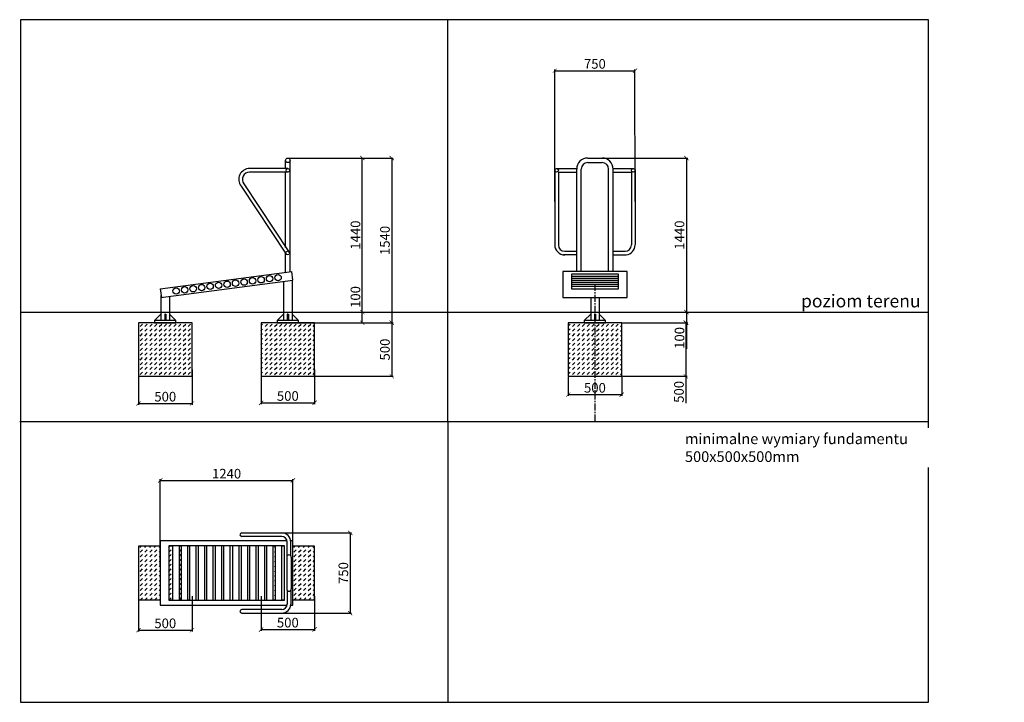
# Model space of a CAD drawing. Units: millimetres. Extents: x 3007 to 6316, y 992 to 2698.
# Drawn here: x 3007 to 3927, y 992 to 1631 of the extents above; entities that cross this region are included whole.
import ezdxf

# ---------------------------------------------------------------- set-up
doc = ezdxf.new("R2010")
doc.units = ezdxf.units.MM
doc.header["$PDSIZE"] = -1
doc.linetypes.add('CENTER', pattern=[10.16, 6.35, -1.27, 1.27, -1.27])
for name, color, linetype in [('fundament', 5, 'Continuous'), ('Opis polski', 7, 'Continuous'), ('osie', 2, 'CENTER'), ('szraf', 253, 'Continuous'), ('wymiar', 80, 'Continuous')]:
    doc.layers.add(name, color=color, linetype=linetype)
doc.layers.add('niedruk', color=123, linetype='Continuous', plot=False)
doc.styles.add('styl1', font='ARIALUNI.TTF')
doc.dimstyles.new('Kopia ISO-25', dxfattribs={"dimtxt": 9, "dimasz": 4, "dimexe": 1.25, "dimexo": 0.625, "dimtad": 1, "dimdec": 0, "dimlfac": 10, "dimtxsty": 'styl1', "dimblk": 'ARCHTICK', "dimcen": 2.5, "dimadec": 0, "dimazin": 0, "dimtfac": 1, "dimtdec": 0, "dimtmove": 0, "dimatfit": 3, "dimfxl": 1, "dimarcsym": 0})
pattern_1 = [(45, (3407.173, 1245.0895), (0, 4.490128), [3.175, -3.175])]

# ---------------------------------------------------------------- blocks, each defined once
blk = doc.blocks.new('_ArchTick')
at = {"color": 0, "linetype": 'ByBlock', "lineweight": 5, "const_width": 0.15}
blk.add_lwpolyline([(-0.5, -0.5), (0.5, 0.5)], dxfattribs=at)
blk = doc.blocks.new('*D275')
at = {"layer": 'Defpoints', "color": 0, "lineweight": 5}
for p in [(3519.79, 1297.23), (3569.79, 1297.23), (3569.79, 1280.09)]:
    blk.add_point(p, dxfattribs=at)
at = {"layer": 'wymiar', "color": 0, "lineweight": -2}
for p, q in [((3519.79, 1296.61), (3519.79, 1278.84)), ((3569.79, 1296.61), (3569.79, 1278.84)), ((3519.79, 1280.09), (3569.79, 1280.09))]:
    blk.add_line(p, q, dxfattribs=at)
at = {"layer": 'wymiar', "color": 0, "lineweight": -2, "xscale": 4, "yscale": 4, "zscale": 4, "rotation": 180}
blk.add_blockref('_ArchTick', (3519.79, 1280.09), dxfattribs=at)
at = {"layer": 'wymiar', "color": 0, "lineweight": -2, "xscale": 4, "yscale": 4, "zscale": 4}
blk.add_blockref('_ArchTick', (3569.79, 1280.09), dxfattribs=at)
at = {"layer": 'wymiar', "color": 0, "lineweight": 5, "insert": (3544.79, 1285.31), "char_height": 9, "attachment_point": 5, "style": 'styl1'}
blk.add_mtext('500', dxfattribs=at)
blk = doc.blocks.new('*D284')
at = {"layer": 'Defpoints', "color": 0, "lineweight": 5}
for p in [(3262.64, 1199.83), (3138.66, 1119.93), (3262.64, 1119.93)]:
    blk.add_point(p, dxfattribs=at)
at = {"layer": 'wymiar', "color": 0, "lineweight": -2}
for p, q in [((3138.66, 1120.56), (3138.66, 1201.08)), ((3138.66, 1199.83), (3262.64, 1199.83)), ((3262.64, 1120.56), (3262.64, 1201.08))]:
    blk.add_line(p, q, dxfattribs=at)
at = {"layer": 'wymiar', "color": 0, "lineweight": -2, "xscale": 4, "yscale": 4, "zscale": 4, "rotation": 180}
blk.add_blockref('_ArchTick', (3138.66, 1199.83), dxfattribs=at)
at = {"layer": 'wymiar', "color": 0, "lineweight": -2, "xscale": 4, "yscale": 4, "zscale": 4}
blk.add_blockref('_ArchTick', (3262.64, 1199.83), dxfattribs=at)
at = {"layer": 'wymiar', "color": 0, "lineweight": 5, "insert": (3200.65, 1205.05), "char_height": 9, "attachment_point": 5, "style": 'styl1'}
blk.add_mtext('1240', dxfattribs=at)
blk = doc.blocks.new('*D285')
at = {"layer": 'Defpoints', "color": 0, "lineweight": 5}
for p in [(3229.48, 1150.84), (3229.48, 1075.84), (3316.12, 1075.84)]:
    blk.add_point(p, dxfattribs=at)
at = {"layer": 'wymiar', "color": 0, "lineweight": -2}
for p, q in [((3230.11, 1150.84), (3317.37, 1150.84)), ((3316.12, 1150.84), (3316.12, 1075.84)), ((3230.11, 1075.84), (3317.37, 1075.84))]:
    blk.add_line(p, q, dxfattribs=at)
at = {"layer": 'wymiar', "color": 0, "lineweight": -2, "xscale": 4, "yscale": 4, "zscale": 4}
for p, rotation in [((3316.12, 1150.84), 90), ((3316.12, 1075.84), 270)]:
    blk.add_blockref('_ArchTick', p, dxfattribs=dict(at, rotation=rotation))
at = {"layer": 'wymiar', "color": 0, "lineweight": 5, "insert": (3310.9, 1113.34), "char_height": 9, "attachment_point": 5, "rotation": 90, "style": 'styl1'}
blk.add_mtext('750', dxfattribs=at)
blk = doc.blocks.new('*D286')
at = {"layer": 'Defpoints', "color": 0, "lineweight": 5}
for p in [(3582.23, 1582.9), (3507.29, 1459.92), (3582.28, 1459.95)]:
    blk.add_point(p, dxfattribs=at)
at = {"layer": 'wymiar', "color": 0, "lineweight": -2}
for p, q in [((3507.29, 1460.54), (3507.24, 1584.12)), ((3507.25, 1582.87), (3582.23, 1582.9)), ((3582.28, 1460.57), (3582.23, 1584.15))]:
    blk.add_line(p, q, dxfattribs=at)
at = {"layer": 'wymiar', "color": 0, "lineweight": -2, "xscale": 4, "yscale": 4, "zscale": 4}
for p, rotation in [((3507.25, 1582.87), 180.0225565669708), ((3582.23, 1582.9), 0.0225565669708035)]:
    blk.add_blockref('_ArchTick', p, dxfattribs=dict(at, rotation=rotation))
at = {"layer": 'wymiar', "color": 0, "lineweight": 5, "insert": (3544.74, 1588.1), "char_height": 9, "attachment_point": 5, "rotation": 0.02256, "style": 'styl1'}
blk.add_mtext('750', dxfattribs=at)
blk = doc.blocks.new('*D289')
at = {"layer": 'Defpoints', "color": 0, "lineweight": 5}
for p in [(3257.89, 1501.23), (3257.15, 1347.23), (3354.99, 1347.23)]:
    blk.add_point(p, dxfattribs=at)
at = {"layer": 'wymiar', "color": 0, "lineweight": -2}
for p, q in [((3258.51, 1501.23), (3356.24, 1501.23)), ((3354.99, 1501.23), (3354.99, 1347.23)), ((3257.77, 1347.23), (3356.24, 1347.23))]:
    blk.add_line(p, q, dxfattribs=at)
at = {"layer": 'wymiar', "color": 0, "lineweight": -2, "xscale": 4, "yscale": 4, "zscale": 4}
for p, rotation in [((3354.99, 1501.23), 90), ((3354.99, 1347.23), 270)]:
    blk.add_blockref('_ArchTick', p, dxfattribs=dict(at, rotation=rotation))
at = {"layer": 'wymiar', "color": 0, "lineweight": 5, "insert": (3349.76, 1424.23), "char_height": 9, "attachment_point": 5, "rotation": 90, "style": 'styl1'}
blk.add_mtext('1540', dxfattribs=at)
blk = doc.blocks.new('*D290')
at = {"layer": 'Defpoints', "color": 0, "lineweight": 5}
for p in [(3275.49, 1357.23), (3327.44, 1357.23), (3275.49, 1347.23)]:
    blk.add_point(p, dxfattribs=at)
at = {"layer": 'wymiar', "color": 0, "lineweight": -2}
for p, q in [((3327.44, 1357.23), (3327.44, 1381.5)), ((3276.12, 1357.23), (3328.69, 1357.23)), ((3327.44, 1347.23), (3327.44, 1357.23)), ((3276.12, 1347.23), (3328.69, 1347.23))]:
    blk.add_line(p, q, dxfattribs=at)
at = {"layer": 'wymiar', "color": 0, "lineweight": -2, "xscale": 4, "yscale": 4, "zscale": 4}
for p, rotation in [((3327.44, 1357.23), 90), ((3327.44, 1347.23), 270)]:
    blk.add_blockref('_ArchTick', p, dxfattribs=dict(at, rotation=rotation))
at = {"layer": 'wymiar', "color": 0, "lineweight": 5, "insert": (3322.21, 1371.37), "char_height": 9, "attachment_point": 5, "rotation": 90, "style": 'styl1'}
blk.add_mtext('100', dxfattribs=at)
blk = doc.blocks.new('*D291')
at = {"layer": 'Defpoints', "color": 0, "lineweight": 5}
for p in [(3298.56, 1501.23), (3327.44, 1501.23), (3314.07, 1357.23)]:
    blk.add_point(p, dxfattribs=at)
at = {"layer": 'wymiar', "color": 0, "lineweight": -2}
for p, q in [((3299.19, 1501.23), (3328.69, 1501.23)), ((3327.44, 1357.23), (3327.44, 1501.23)), ((3314.69, 1357.23), (3328.69, 1357.23))]:
    blk.add_line(p, q, dxfattribs=at)
at = {"layer": 'wymiar', "color": 0, "lineweight": -2, "xscale": 4, "yscale": 4, "zscale": 4}
for p, rotation in [((3327.44, 1501.23), 90), ((3327.44, 1357.23), 270)]:
    blk.add_blockref('_ArchTick', p, dxfattribs=dict(at, rotation=rotation))
at = {"layer": 'wymiar', "color": 0, "lineweight": 5, "insert": (3322.21, 1429.23), "char_height": 9, "attachment_point": 5, "rotation": 90, "style": 'styl1'}
blk.add_mtext('1440', dxfattribs=at)
blk = doc.blocks.new('*D292')
at = {"layer": 'Defpoints', "color": 0, "lineweight": 5}
for p in [(3118.36, 1304.17), (3168.36, 1304.17), (3168.36, 1271.81)]:
    blk.add_point(p, dxfattribs=at)
at = {"layer": 'wymiar', "color": 0, "lineweight": -2}
for p, q in [((3118.36, 1303.54), (3118.36, 1270.56)), ((3168.36, 1303.54), (3168.36, 1270.56)), ((3118.36, 1271.81), (3168.36, 1271.81))]:
    blk.add_line(p, q, dxfattribs=at)
at = {"layer": 'wymiar', "color": 0, "lineweight": -2, "xscale": 4, "yscale": 4, "zscale": 4, "rotation": 180}
blk.add_blockref('_ArchTick', (3118.36, 1271.81), dxfattribs=at)
at = {"layer": 'wymiar', "color": 0, "lineweight": -2, "xscale": 4, "yscale": 4, "zscale": 4}
blk.add_blockref('_ArchTick', (3168.36, 1271.81), dxfattribs=at)
at = {"layer": 'wymiar', "color": 0, "lineweight": 5, "insert": (3143.36, 1277.04), "char_height": 9, "attachment_point": 5, "style": 'styl1'}
blk.add_mtext('500', dxfattribs=at)
blk = doc.blocks.new('*D293')
at = {"layer": 'Defpoints', "color": 0, "lineweight": 5}
for p in [(3232.86, 1304.17), (3282.86, 1304.17), (3282.86, 1272.44)]:
    blk.add_point(p, dxfattribs=at)
at = {"layer": 'wymiar', "color": 0, "lineweight": -2}
for p, q in [((3232.86, 1303.54), (3232.86, 1271.19)), ((3282.86, 1303.54), (3282.86, 1271.19)), ((3232.86, 1272.44), (3282.86, 1272.44))]:
    blk.add_line(p, q, dxfattribs=at)
at = {"layer": 'wymiar', "color": 0, "lineweight": -2, "xscale": 4, "yscale": 4, "zscale": 4, "rotation": 180}
blk.add_blockref('_ArchTick', (3232.86, 1272.44), dxfattribs=at)
at = {"layer": 'wymiar', "color": 0, "lineweight": -2, "xscale": 4, "yscale": 4, "zscale": 4}
blk.add_blockref('_ArchTick', (3282.86, 1272.44), dxfattribs=at)
at = {"layer": 'wymiar', "color": 0, "lineweight": 5, "insert": (3257.86, 1277.66), "char_height": 9, "attachment_point": 5, "style": 'styl1'}
blk.add_mtext('500', dxfattribs=at)
blk = doc.blocks.new('*D294')
at = {"layer": 'Defpoints', "color": 0, "lineweight": 5}
for p in [(3544.79, 1501.23), (3544.79, 1357.23), (3630.21, 1357.23)]:
    blk.add_point(p, dxfattribs=at)
at = {"layer": 'wymiar', "color": 0, "lineweight": -2}
for p, q in [((3545.42, 1501.23), (3631.46, 1501.23)), ((3630.21, 1501.23), (3630.21, 1357.23)), ((3545.42, 1357.23), (3631.46, 1357.23))]:
    blk.add_line(p, q, dxfattribs=at)
at = {"layer": 'wymiar', "color": 0, "lineweight": -2, "xscale": 4, "yscale": 4, "zscale": 4}
for p, rotation in [((3630.21, 1501.23), 90), ((3630.21, 1357.23), 270)]:
    blk.add_blockref('_ArchTick', p, dxfattribs=dict(at, rotation=rotation))
at = {"layer": 'wymiar', "color": 0, "lineweight": 5, "insert": (3624.99, 1429.23), "char_height": 9, "attachment_point": 5, "rotation": 90, "style": 'styl1'}
blk.add_mtext('1440', dxfattribs=at)
blk = doc.blocks.new('*D295')
at = {"layer": 'Defpoints', "color": 0, "lineweight": 5}
for p in [(3572.11, 1357.23), (3569.79, 1347.23), (3630.21, 1347.23)]:
    blk.add_point(p, dxfattribs=at)
at = {"layer": 'wymiar', "color": 0, "lineweight": -2}
for p, q in [((3572.73, 1357.23), (3631.46, 1357.23)), ((3630.21, 1357.23), (3630.21, 1347.23)), ((3570.42, 1347.23), (3631.46, 1347.23)), ((3630.21, 1347.23), (3630.21, 1322.96))]:
    blk.add_line(p, q, dxfattribs=at)
at = {"layer": 'wymiar', "color": 0, "lineweight": -2, "xscale": 4, "yscale": 4, "zscale": 4}
for p, rotation in [((3630.21, 1357.23), 90), ((3630.21, 1347.23), 270)]:
    blk.add_blockref('_ArchTick', p, dxfattribs=dict(at, rotation=rotation))
at = {"layer": 'wymiar', "color": 0, "lineweight": 5, "insert": (3624.99, 1333.1), "char_height": 9, "attachment_point": 5, "rotation": 90, "style": 'styl1'}
blk.add_mtext('100', dxfattribs=at)
blk = doc.blocks.new('*D296')
at = {"layer": 'Defpoints', "color": 0, "lineweight": 5}
for p in [(3570.42, 1347.23), (3569.79, 1297.23), (3629.69, 1297.23)]:
    blk.add_point(p, dxfattribs=at)
at = {"layer": 'wymiar', "color": 0, "lineweight": -2}
for p, q in [((3571.04, 1347.23), (3630.94, 1347.23)), ((3629.69, 1347.23), (3629.69, 1297.23)), ((3570.42, 1297.23), (3630.94, 1297.23)), ((3629.69, 1297.23), (3629.69, 1272.1))]:
    blk.add_line(p, q, dxfattribs=at)
at = {"layer": 'wymiar', "color": 0, "lineweight": -2, "xscale": 4, "yscale": 4, "zscale": 4}
for p, rotation in [((3629.69, 1347.23), 90), ((3629.69, 1297.23), 270)]:
    blk.add_blockref('_ArchTick', p, dxfattribs=dict(at, rotation=rotation))
at = {"layer": 'wymiar', "color": 0, "lineweight": 5, "insert": (3624.47, 1282.67), "char_height": 9, "attachment_point": 5, "rotation": 90, "style": 'styl1'}
blk.add_mtext('500', dxfattribs=at)
blk = doc.blocks.new('*D297')
at = {"layer": 'Defpoints', "color": 0, "lineweight": 5}
for p in [(3282.86, 1347.23), (3282.86, 1297.23), (3354.99, 1297.23)]:
    blk.add_point(p, dxfattribs=at)
at = {"layer": 'wymiar', "color": 0, "lineweight": -2}
for p, q in [((3283.49, 1347.23), (3356.24, 1347.23)), ((3354.99, 1347.23), (3354.99, 1297.23)), ((3283.49, 1297.23), (3356.24, 1297.23))]:
    blk.add_line(p, q, dxfattribs=at)
at = {"layer": 'wymiar', "color": 0, "lineweight": -2, "xscale": 4, "yscale": 4, "zscale": 4}
for p, rotation in [((3354.99, 1347.23), 90), ((3354.99, 1297.23), 270)]:
    blk.add_blockref('_ArchTick', p, dxfattribs=dict(at, rotation=rotation))
at = {"layer": 'wymiar', "color": 0, "lineweight": 5, "insert": (3349.76, 1322.23), "char_height": 9, "attachment_point": 5, "rotation": 90, "style": 'styl1'}
blk.add_mtext('500', dxfattribs=at)
blk = doc.blocks.new('*D299')
at = {"layer": 'Defpoints', "color": 0, "lineweight": 5}
for p in [(3232.86, 1092.3), (3282.86, 1092.3), (3282.86, 1060.57)]:
    blk.add_point(p, dxfattribs=at)
at = {"layer": 'wymiar', "color": 0, "lineweight": -2}
for p, q in [((3232.86, 1091.68), (3232.86, 1059.32)), ((3282.86, 1091.68), (3282.86, 1059.32)), ((3232.86, 1060.57), (3282.86, 1060.57))]:
    blk.add_line(p, q, dxfattribs=at)
at = {"layer": 'wymiar', "color": 0, "lineweight": -2, "xscale": 4, "yscale": 4, "zscale": 4, "rotation": 180}
blk.add_blockref('_ArchTick', (3232.86, 1060.57), dxfattribs=at)
at = {"layer": 'wymiar', "color": 0, "lineweight": -2, "xscale": 4, "yscale": 4, "zscale": 4}
blk.add_blockref('_ArchTick', (3282.86, 1060.57), dxfattribs=at)
at = {"layer": 'wymiar', "color": 0, "lineweight": 5, "insert": (3257.86, 1065.8), "char_height": 9, "attachment_point": 5, "style": 'styl1'}
blk.add_mtext('500', dxfattribs=at)
blk = doc.blocks.new('*D298')
at = {"layer": 'Defpoints', "color": 0, "lineweight": 5}
for p in [(3118.36, 1092.3), (3168.36, 1092.3), (3168.36, 1059.95)]:
    blk.add_point(p, dxfattribs=at)
at = {"layer": 'wymiar', "color": 0, "lineweight": -2}
for p, q in [((3118.36, 1091.68), (3118.36, 1058.7)), ((3168.36, 1091.68), (3168.36, 1058.7)), ((3118.36, 1059.95), (3168.36, 1059.95))]:
    blk.add_line(p, q, dxfattribs=at)
at = {"layer": 'wymiar', "color": 0, "lineweight": -2, "xscale": 4, "yscale": 4, "zscale": 4, "rotation": 180}
blk.add_blockref('_ArchTick', (3118.36, 1059.95), dxfattribs=at)
at = {"layer": 'wymiar', "color": 0, "lineweight": -2, "xscale": 4, "yscale": 4, "zscale": 4}
blk.add_blockref('_ArchTick', (3168.36, 1059.95), dxfattribs=at)
at = {"layer": 'wymiar', "color": 0, "lineweight": 5, "insert": (3143.36, 1065.17), "char_height": 9, "attachment_point": 5, "style": 'styl1'}
blk.add_mtext('500', dxfattribs=at)

msp = doc.modelspace()

# ---------------------------------------------------------------- hatches: boundary and pattern name
at = {"layer": 'szraf'}
h = msp.add_hatch(dxfattribs=at)
h.set_pattern_fill('DASH', color=256, angle=45, style=0)
h.set_pattern_definition(pattern_1)
h.paths.add_polyline_path([(3118.36, 1347.23), (3118.36, 1297.23), (3168.36, 1297.23), (3168.36, 1347.23), (3153.19, 1347.23), (3133.36, 1347.23)])
h.paths.add_polyline_path([(3232.86, 1347.23), (3232.86, 1297.23), (3282.86, 1297.23), (3282.86, 1347.23), (3267.69, 1347.23), (3247.86, 1347.23)])
h = msp.add_hatch(dxfattribs=at)
h.set_pattern_fill('DASH', color=256, angle=45, style=0)
h.set_pattern_definition(pattern_1)
h.paths.add_polyline_path([(3544.79, 1297.23), (3569.79, 1297.23), (3569.79, 1347.23), (3544.79, 1347.23)])
h.paths.add_polyline_path([(3519.79, 1297.23), (3544.79, 1297.23), (3544.79, 1347.23), (3519.79, 1347.23)])
h = msp.add_hatch(dxfattribs=at)
h.set_pattern_fill('DASH', color=256, angle=45, style=0)
h.set_pattern_definition(pattern_1)
h.paths.add_polyline_path([(3118.36, 1138.34), (3118.36, 1088.34), (3138.66, 1088.34), (3138.66, 1138.34)])
h.paths.add_polyline_path([(3262.64, 1088.34), (3282.86, 1088.34), (3282.86, 1138.34), (3262.64, 1138.34)])
h.paths.add_polyline_path([(3146.66, 1088.34), (3150.55, 1088.34), (3150.55, 1138.34), (3146.66, 1138.34)])
h.paths.add_polyline_path([(3252.15, 1088.34), (3254.64, 1088.34), (3254.64, 1138.34), (3252.15, 1138.34)])
h.paths.add_polyline_path([(3156.5, 1088.34), (3158.48, 1088.34), (3158.48, 1138.34), (3156.5, 1138.34)])
h.paths.add_polyline_path([(3244.21, 1088.34), (3246.2, 1088.34), (3246.2, 1138.34), (3244.21, 1138.34)])

# ---------------------------------------------------------------- linework, layer by layer
for p, q in [((3538.03, 1501.23), (3551.55, 1501.23)), ((3257.91, 1491.46), (3222.17, 1491.46)), ((3255.74, 1491.46), (3255.74, 1499.11)), ((3259.98, 1394.86), (3259.98, 1499.11)), ((3508.98, 1491.46), (3527.8, 1491.46)), ((3527.79, 1395.08), (3527.79, 1491.92)), ((3532.03, 1394.86), (3532.03, 1490.99)), ((3538.03, 1496.99), (3551.55, 1496.99)), ((3557.55, 1394.86), (3557.55, 1490.99)), ((3561.78, 1491.46), (3580.61, 1491.46)), ((3561.79, 1395.08), (3561.79, 1490.99)), ((3257.91, 1488.09), (3222.17, 1488.09)), ((3255.74, 1417.54), (3255.74, 1488.09)), ((3507.29, 1489.78), (3507.29, 1420.06)), ((3508.98, 1488.09), (3508.98, 1488.09)), ((3510.66, 1489.78), (3510.66, 1489.78)), ((3510.66, 1488.09), (3527.79, 1488.09)), ((3510.66, 1488.09), (3510.66, 1420.06)), ((3561.79, 1488.09), (3578.92, 1488.09)), ((3578.92, 1489.78), (3578.92, 1489.78)), ((3578.92, 1488.09), (3578.92, 1420.06)), ((3580.61, 1488.09), (3580.61, 1488.09)), ((3582.27, 1490.07), (3582.29, 1420.38)), ((3214.21, 1475.1), (3256.38, 1411.26)), ((3216.86, 1477.18), (3258.85, 1413.58)), ((3255.74, 1394.31), (3255.74, 1412.08)), ((3527.79, 1410.69), (3515.57, 1410.69)), ((3516.66, 1414.06), (3527.79, 1414.06)), ((3561.79, 1414.06), (3572.92, 1414.06)), ((3561.79, 1410.69), (3574.01, 1410.69)), ((3138.66, 1378.93), (3261.6, 1395.08)), ((3262.64, 1387.14), (3261.6, 1395.08)), ((3522.79, 1390.75), (3566.79, 1390.75)), ((3139.31, 1370.95), (3262.64, 1387.14)), ((3253.86, 1385.99), (3253.86, 1349.23)), ((3261.86, 1387.04), (3261.86, 1349.23)), ((3522.79, 1388.87), (3566.79, 1388.87)), ((3522.79, 1386.99), (3566.79, 1386.99)), ((3522.79, 1385.11), (3566.79, 1385.11)), ((3522.79, 1383.23), (3566.79, 1383.23)), ((3522.79, 1381.35), (3566.79, 1381.35)), ((3138.66, 1378.93), (3139.7, 1371)), ((3139.36, 1372.87), (3139.36, 1349.23)), ((3147.36, 1372.01), (3147.36, 1349.23)), ((3540.88, 1370.95), (3540.88, 1349.23)), ((3548.88, 1370.95), (3548.88, 1349.23)), ((3139.36, 1355.23), (3133.36, 1349.4)), ((3143.36, 1355.23), (3142.86, 1355.23)), ((3142.86, 1355.23), (3142.86, 1349.23)), ((3143.36, 1355.23), (3143.86, 1355.23)), ((3143.86, 1355.23), (3143.86, 1349.23)), ((3147.36, 1355.23), (3153.19, 1349.4)), ((3253.86, 1355.23), (3247.86, 1349.4)), ((3257.36, 1355.23), (3257.36, 1349.23)), ((3257.86, 1355.23), (3257.36, 1355.23)), ((3257.86, 1355.23), (3258.36, 1355.23)), ((3258.36, 1355.23), (3258.36, 1349.23)), ((3261.86, 1355.23), (3267.69, 1349.4)), ((3540.88, 1355.23), (3534.88, 1349.4)), ((3544.38, 1355.23), (3544.38, 1349.23)), ((3544.88, 1355.23), (3544.38, 1355.23)), ((3544.88, 1355.23), (3545.38, 1355.23)), ((3545.38, 1355.23), (3545.38, 1349.23)), ((3548.88, 1355.23), (3554.71, 1349.4)), ((3214.76, 1150.84), (3252.25, 1150.84)), ((3252.25, 1147.47), (3214.76, 1147.47)), ((3257.25, 1129.51), (3257.25, 1142.47)), ((3260.62, 1129.51), (3260.62, 1142.47)), ((3150.55, 1087.84), (3150.55, 1138.84)), ((3156.5, 1087.84), (3156.5, 1138.84)), ((3158.48, 1087.84), (3158.48, 1138.84)), ((3164.43, 1087.84), (3164.43, 1138.84)), ((3166.41, 1087.84), (3166.41, 1138.84)), ((3172.36, 1087.84), (3172.36, 1138.84)), ((3174.35, 1087.84), (3174.35, 1138.84)), ((3180.29, 1087.84), (3180.29, 1138.84)), ((3182.28, 1087.84), (3182.28, 1138.84)), ((3188.23, 1087.84), (3188.23, 1138.84)), ((3190.21, 1087.84), (3190.21, 1138.84)), ((3196.16, 1087.84), (3196.16, 1138.84)), ((3198.14, 1087.84), (3198.14, 1138.84)), ((3204.09, 1087.84), (3204.09, 1138.84)), ((3206.54, 1087.84), (3206.54, 1138.84)), ((3212.48, 1087.84), (3212.48, 1138.84)), ((3214.47, 1087.84), (3214.47, 1138.84)), ((3220.42, 1087.84), (3220.42, 1138.84)), ((3222.4, 1087.84), (3222.4, 1138.84)), ((3228.35, 1087.84), (3228.35, 1138.84)), ((3230.33, 1087.84), (3230.33, 1138.84)), ((3236.28, 1087.84), (3236.28, 1138.84)), ((3238.27, 1087.84), (3238.27, 1138.84)), ((3244.21, 1087.84), (3244.21, 1138.84)), ((3246.2, 1087.84), (3246.2, 1138.84)), ((3252.15, 1087.84), (3252.15, 1138.84)), ((3256.81, 1128.22), (3256.81, 1098.46)), ((3261.05, 1128.22), (3261.05, 1098.46)), ((3257.25, 1097.17), (3257.25, 1084.21)), ((3260.62, 1097.17), (3260.62, 1084.21)), ((3252.25, 1079.21), (3214.76, 1079.21)), ((3214.76, 1075.84), (3252.25, 1075.84))]:
    msp.add_line(p, q)
at = {"color": 1}
msp.add_line((3008.01, 1357.23), (3856.4, 1357.23), dxfattribs=at)
for points in [[(3514.79, 1370.95), (3574.79, 1370.95), (3574.79, 1395.08), (3514.79, 1395.08)], [(3522.79, 1378.95), (3566.79, 1378.95), (3566.79, 1392.63), (3522.79, 1392.63)], [(3153.19, 1349.4), (3133.36, 1349.4), (3133.36, 1347.23), (3153.19, 1347.23)], [(3267.69, 1349.4), (3247.86, 1349.4), (3247.86, 1347.23), (3267.69, 1347.23)], [(3554.71, 1349.4), (3534.88, 1349.4), (3534.88, 1347.23), (3554.71, 1347.23)], [(3146.66, 1138.84), (3146.66, 1087.84), (3254.64, 1087.84), (3254.64, 1138.84)]]:
    msp.add_lwpolyline(points, close=True)
for points in [[(3257.17, 1143.34), (3138.66, 1143.34), (3138.66, 1083.34), (3257.17, 1083.34)], [(3260.57, 1083.34), (3262.64, 1083.34), (3262.64, 1143.34), (3260.57, 1143.34)]]:
    msp.add_lwpolyline(points)
for centre, radius in [((3257.86, 1499.11), 2.12), ((3257.91, 1489.78), 1.69), ((3508.98, 1489.78), 1.69), ((3580.61, 1489.78), 1.69), ((3257.64, 1412.39), 1.69), ((3224.92, 1386.49), 3), ((3224.92, 1386.49), 3), ((3232.86, 1387.48), 3), ((3232.86, 1387.48), 3), ((3240.8, 1388.47), 3), ((3240.8, 1388.47), 3), ((3248.74, 1389.43), 3), ((3153.54, 1377.01), 3), ((3153.54, 1377.01), 3), ((3161.47, 1378.05), 3), ((3161.47, 1378.05), 3), ((3169.4, 1379.09), 3), ((3169.4, 1379.09), 3), ((3177.33, 1380.13), 3), ((3177.33, 1380.13), 3), ((3185.26, 1381.31), 3), ((3185.26, 1381.31), 3), ((3193.2, 1382.29), 3), ((3193.2, 1382.29), 3), ((3201.14, 1383.26), 3), ((3201.14, 1383.26), 3), ((3209.07, 1384.3), 3), ((3209.07, 1384.3), 3), ((3217, 1385.34), 3), ((3217, 1385.34), 3)]:
    msp.add_circle(centre, radius)
for centre, radius, start, end in [((3538.03, 1490.99), 10.24, 90, 180), ((3551.55, 1490.99), 10.24, 0, 90), ((3222.17, 1481.34), 10.12, 90, 218.07567), ((3538.03, 1490.99), 6, 90, 180), ((3551.55, 1490.99), 6, 0, 90), ((3222.17, 1481.34), 6.75, 90, 218.07567), ((3516.66, 1420.06), 9.37, 180, 270), ((3516.66, 1420.06), 6, 180, 270), ((3572.92, 1420.06), 6, 270, 360), ((3572.79, 1420.12), 9.51, 277.4012, 359.66315), ((3214.76, 1149.15), 1.68, 90, 270), ((3252.25, 1142.47), 8.37, 0, 90), ((3252.25, 1142.47), 5, 360, 90), ((3258.93, 1128.22), 2.12, 0, 180), ((3258.93, 1098.46), 2.12, 180, 0), ((3214.76, 1077.52), 1.68, 90, 270), ((3252.25, 1084.21), 5, 270, 0), ((3252.25, 1084.21), 8.37, 270, 0)]:
    msp.add_arc(centre, radius, start, end)
at = {"layer": 'fundament'}
for points in [[(3118.36, 1297.23), (3168.36, 1297.23), (3168.36, 1347.23), (3118.36, 1347.23)], [(3232.86, 1297.23), (3282.86, 1297.23), (3282.86, 1347.23), (3232.86, 1347.23)], [(3519.79, 1297.23), (3569.79, 1297.23), (3569.79, 1347.23), (3519.79, 1347.23)]]:
    msp.add_lwpolyline(points, close=True, dxfattribs=at)
for points in [[(3138.66, 1138.34), (3118.36, 1138.34), (3118.36, 1088.34), (3138.66, 1088.34)], [(3150.55, 1138.34), (3146.66, 1138.34)], [(3158.48, 1138.34), (3156.5, 1138.34)], [(3166.41, 1138.34), (3164.43, 1138.34)], [(3246.2, 1138.34), (3244.21, 1138.34)], [(3254.64, 1138.34), (3252.15, 1138.34)], [(3262.64, 1088.34), (3282.86, 1088.34), (3282.86, 1138.34), (3262.64, 1138.34)], [(3146.66, 1088.34), (3150.55, 1088.34)], [(3156.5, 1088.34), (3158.48, 1088.34)], [(3164.43, 1088.34), (3166.41, 1088.34)], [(3244.21, 1088.34), (3246.2, 1088.34)], [(3252.15, 1088.34), (3254.64, 1088.34)]]:
    msp.add_lwpolyline(points, dxfattribs=at)
at = {"layer": 'niedruk'}
for p, q in [((3407.34, 1255), (3407.34, 1630.58)), ((3007.34, 1255), (3807.34, 1255)), ((3008.01, 1255), (3856.4, 1255)), ((3407.34, 1255), (3407.34, 992.5))]:
    msp.add_line(p, q, dxfattribs=at)
msp.add_lwpolyline([(3008.01, 992.5), (3856.4, 992.5), (3856.4, 1630.58), (3008.01, 1630.58)], close=True, dxfattribs=at)
at = {"layer": 'osie'}
msp.add_line((3544.79, 1383.43), (3544.79, 1255), dxfattribs=at)

# ---------------------------------------------------------------- texts
at = {"layer": 'Opis polski', "color": 5, "insert": (3737.35, 1373.66), "char_height": 12, "width": 305.1402, "attachment_point": 1}
msp.add_mtext('{\\f@Arial Unicode MS|b0|i0|c238|p34;\\C256;poziom terenu}', dxfattribs=at)

# ---------------------------------------------------------------- dimensions: what is measured, and where the dimension line sits
at = {"layer": 'wymiar', "lineweight": 5}
dim = msp.add_aligned_dim(p1=(3507.29, 1459.92), p2=(3582.28, 1459.95), distance=122.95, dimstyle='Kopia ISO-25', override={"dimblk": 'ArchTick'}, dxfattribs=at)
dim.commit()
dim.dimension.update_dxf_attribs({"geometry": '*D286', "text_midpoint": (3544.74, 1588.1)})
for base, p1, p2, picture, middle in [((3354.99, 1347.23), (3257.89, 1501.23), (3257.15, 1347.23), '*D289', (3349.76, 1424.23)), ((3327.44, 1501.23), (3314.07, 1357.23), (3298.56, 1501.23), '*D291', (3322.21, 1429.23)), ((3630.21, 1357.23), (3544.79, 1501.23), (3544.79, 1357.23), '*D294', (3624.99, 1429.23)), ((3327.44, 1357.23), (3275.49, 1347.23), (3275.49, 1357.23), '*D290', (3322.21, 1371.37)), ((3630.21, 1347.23), (3572.11, 1357.23), (3569.79, 1347.23), '*D295', (3624.99, 1333.1)), ((3354.99, 1297.23), (3282.86, 1347.23), (3282.86, 1297.23), '*D297', (3349.76, 1322.23)), ((3316.12, 1075.84), (3229.48, 1150.84), (3229.48, 1075.84), '*D285', (3310.9, 1113.34))]:
    dim = msp.add_linear_dim(base=base, p1=p1, p2=p2, angle=90, dimstyle='Kopia ISO-25', override={"dimblk": 'ArchTick'}, dxfattribs=at)
    dim.commit()
    dim.dimension.update_dxf_attribs({"geometry": picture, "text_midpoint": middle})
dim = msp.add_linear_dim(base=(3629.69, 1297.23), p1=(3570.42, 1347.23), p2=(3569.79, 1297.23), angle=90, dimstyle='Kopia ISO-25', override={"dimblk": 'ArchTick'}, dxfattribs=at)
dim.commit()
dim.dimension.update_dxf_attribs({"geometry": '*D296', "text_midpoint": (3629.69, 1282.67), "dimtype": 160})
for base, p1, p2, picture, middle in [((3168.36, 1271.81), (3118.36, 1304.17), (3168.36, 1304.17), '*D292', (3143.36, 1277.04)), ((3282.86, 1272.44), (3232.86, 1304.17), (3282.86, 1304.17), '*D293', (3257.86, 1277.66)), ((3569.79, 1280.09), (3519.79, 1297.23), (3569.79, 1297.23), '*D275', (3544.79, 1285.31)), ((3262.64, 1199.83), (3138.66, 1119.93), (3262.64, 1119.93), '*D284', (3200.65, 1205.05)), ((3168.36, 1059.95), (3118.36, 1092.3), (3168.36, 1092.3), '*D298', (3143.36, 1065.17)), ((3282.86, 1060.57), (3232.86, 1092.3), (3282.86, 1092.3), '*D299', (3257.86, 1065.8))]:
    dim = msp.add_linear_dim(base=base, p1=p1, p2=p2, dimstyle='Kopia ISO-25', override={"dimblk": 'ArchTick'}, dxfattribs=at)
    dim.commit()
    dim.dimension.update_dxf_attribs({"geometry": picture, "text_midpoint": middle})

# ---------------------------------------------------------------- next in the draw order: texts
at = {"layer": 'Opis polski', "color": 5, "insert": (3628.9, 1243.82), "char_height": 10, "width": 293.3846, "attachment_point": 1, "bg_fill": 2}
msp.add_mtext('{\\f@Arial Unicode MS|b0|i0|c238|p0;\\C256;minimalne wymiary fundamentu 500x500x500mm}', dxfattribs=at)

doc.saveas('drawing.dxf')
